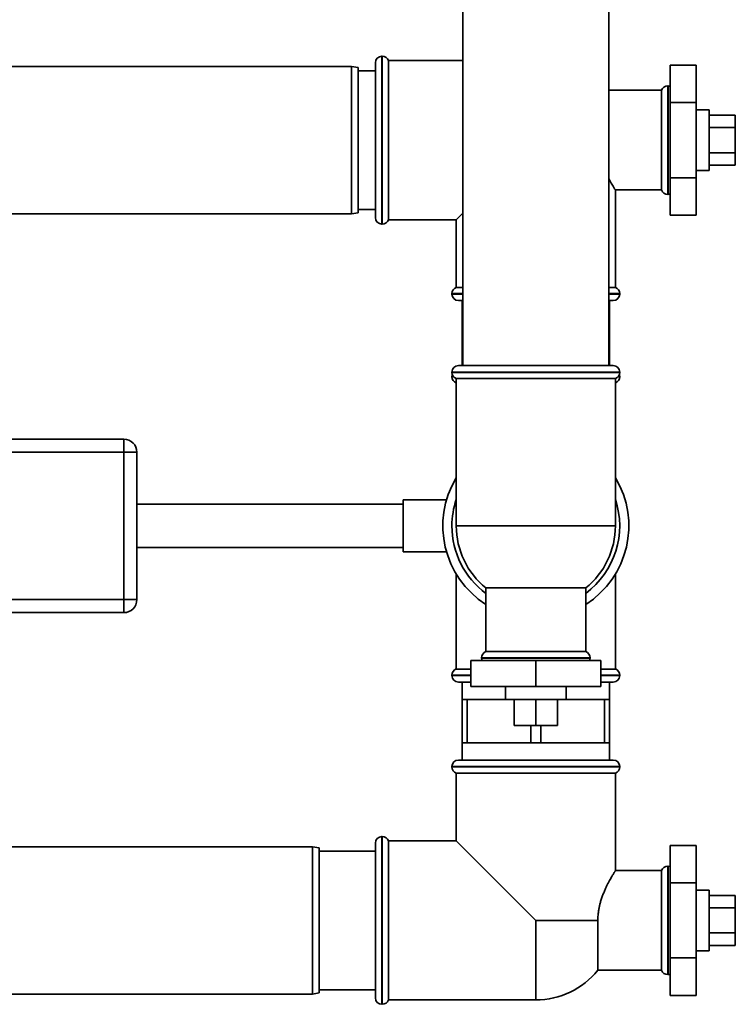
# Paper-space layout 'Blatt1' of a CAD drawing. Units: millimetres. Extents: x 0 to 5940, y 0 to 4200.
# Drawn here: x 3194 to 3359, y 2641 to 2868 of the extents above; entities that cross this region are included whole.
import ezdxf

# ---------------------------------------------------------------- set-up
doc = ezdxf.new("R2010")
doc.units = ezdxf.units.MM
doc.header["$LTSCALE"] = 10

psp = doc.layouts.new('Blatt1')

# ---------------------------------------------------------------- linework, layer by layer
at = {"color": 7, "linetype": 'Continuous', "lineweight": 35}
for p, q in [((3296.47, 2915.91), (3296.47, 2788.51)), ((3330.17, 2788.51), (3330.17, 2915.91)), ((3277.91, 2859.86), (3277.82, 2859.86)), ((3277.82, 2859.86), (3277.82, 2840.51)), ((3277.91, 2840.51), (3277.91, 2859.86)), ((3270.82, 2857.51), (3165.82, 2857.51)), ((3272.32, 2857.25), (3270.82, 2857.51)), ((3270.82, 2823.51), (3270.82, 2857.51)), ((3276.32, 2840.51), (3276.32, 2858.36)), ((3296.47, 2858.86), (3279.32, 2858.86)), ((3279.32, 2822.16), (3279.32, 2858.86)), ((3344.32, 2857.83), (3350.32, 2857.83)), ((3344.32, 2857.83), (3344.32, 2849.17)), ((3350.32, 2849.17), (3350.32, 2857.83)), ((3272.32, 2857.25), (3272.32, 2823.77)), ((3276.32, 2856.51), (3272.32, 2856.51)), ((3343.82, 2853.01), (3343.74, 2853.01)), ((3343.74, 2853.01), (3343.74, 2828.01)), ((3343.82, 2840.51), (3343.82, 2853.01)), ((3342.32, 2852.01), (3330.17, 2852.01)), ((3342.32, 2852.01), (3342.32, 2840.51)), ((3344.32, 2849.17), (3350.32, 2849.17)), ((3344.32, 2849.17), (3344.32, 2831.85)), ((3350.32, 2831.85), (3350.32, 2849.17)), ((3353.32, 2847.51), (3350.32, 2847.51)), ((3353.32, 2847.51), (3353.32, 2834.45)), ((3353.32, 2846.28), (3359.32, 2846.28)), ((3359.32, 2843.4), (3359.32, 2846.28)), ((3353.32, 2843.4), (3359.32, 2843.4)), ((3359.32, 2837.62), (3359.32, 2843.4)), ((3276.32, 2822.66), (3276.32, 2840.51)), ((3277.82, 2840.51), (3277.82, 2821.16)), ((3277.91, 2821.16), (3277.91, 2840.51)), ((3342.32, 2840.51), (3342.32, 2829.01)), ((3343.82, 2828.01), (3343.82, 2840.51)), ((3353.32, 2837.62), (3359.32, 2837.62)), ((3359.32, 2834.74), (3359.32, 2837.62)), ((3353.32, 2834.74), (3359.32, 2834.74)), ((3350.32, 2833.51), (3353.32, 2833.51)), ((3353.32, 2834.45), (3353.32, 2833.51)), ((3344.32, 2831.85), (3350.32, 2831.85)), ((3344.32, 2831.85), (3344.32, 2823.19)), ((3350.32, 2823.19), (3350.32, 2831.85)), ((3331.67, 2806.51), (3331.67, 2829.02)), ((3331.67, 2829.01), (3342.32, 2829.01)), ((3343.74, 2828.01), (3343.82, 2828.01)), ((3165.82, 2823.51), (3270.82, 2823.51)), ((3270.82, 2823.51), (3272.32, 2823.77)), ((3272.32, 2824.51), (3276.32, 2824.51)), ((3294.97, 2822.16), (3296.47, 2823.66)), ((3277.82, 2821.16), (3277.91, 2821.16)), ((3279.32, 2822.16), (3294.97, 2822.16)), ((3294.97, 2822.16), (3294.97, 2806.51)), ((3344.32, 2823.19), (3350.32, 2823.19)), ((3296.47, 2806.51), (3294.97, 2806.51)), ((3331.67, 2806.51), (3330.17, 2806.51)), ((3293.97, 2805.1), (3293.97, 2805.01)), ((3296.47, 2805.1), (3293.97, 2805.1)), ((3293.97, 2805.01), (3296.47, 2805.01)), ((3296.47, 2803.51), (3295.47, 2803.51)), ((3296.32, 2803.51), (3296.32, 2801.51)), ((3332.67, 2805.1), (3330.17, 2805.1)), ((3330.17, 2805.01), (3332.67, 2805.01)), ((3331.17, 2803.51), (3330.17, 2803.51)), ((3330.32, 2801.51), (3330.32, 2803.51)), ((3332.67, 2805.01), (3332.67, 2805.1)), ((3296.32, 2801.51), (3296.32, 2791.51)), ((3296.47, 2801.51), (3296.32, 2801.51)), ((3330.32, 2801.51), (3330.17, 2801.51)), ((3330.32, 2791.51), (3330.32, 2801.51)), ((3296.32, 2791.51), (3296.32, 2788.51)), ((3296.47, 2791.51), (3296.32, 2791.51)), ((3330.32, 2791.51), (3330.17, 2791.51)), ((3330.32, 2788.51), (3330.32, 2791.51)), ((3293.97, 2787.01), (3293.97, 2786.92)), ((3332.67, 2787.01), (3293.97, 2787.01)), ((3295.47, 2788.51), (3331.17, 2788.51)), ((3332.67, 2786.92), (3332.67, 2787.01)), ((3293.97, 2786.92), (3332.67, 2786.92)), ((3293.97, 2786.01), (3293.97, 2785.92)), ((3294.29, 2786.01), (3293.97, 2786.01)), ((3293.97, 2785.92), (3294.36, 2785.92)), ((3294.97, 2785.51), (3294.97, 2751.51)), ((3294.97, 2785.51), (3331.67, 2785.51)), ((3331.67, 2751.51), (3331.67, 2785.51)), ((3332.29, 2785.92), (3332.67, 2785.92)), ((3332.67, 2786.01), (3332.36, 2786.01)), ((3332.67, 2785.92), (3332.67, 2786.01)), ((3184.32, 2771.51), (3218.32, 2771.51)), ((3218.32, 2768.51), (3218.32, 2771.51)), ((3218.32, 2768.51), (3184.32, 2768.51)), ((3218.32, 2734.51), (3218.32, 2768.51)), ((3218.32, 2768.51), (3221.32, 2768.51)), ((3221.32, 2768.51), (3221.32, 2734.51)), ((3292.73, 2757.51), (3282.73, 2757.51)), ((3282.73, 2745.51), (3282.73, 2757.51)), ((3282.73, 2756.51), (3221.32, 2756.51)), ((3331.67, 2751.51), (3294.97, 2751.51)), ((3221.32, 2746.51), (3282.73, 2746.51)), ((3282.73, 2745.51), (3292.71, 2745.51)), ((3294.97, 2740.4), (3294.97, 2718.51)), ((3331.67, 2718.51), (3331.67, 2740.4)), ((3301.82, 2737.21), (3301.82, 2722.51)), ((3301.82, 2737.21), (3324.82, 2737.21)), ((3324.82, 2722.51), (3324.82, 2737.21)), ((3184.32, 2734.51), (3218.32, 2734.51)), ((3218.32, 2731.51), (3218.32, 2734.51)), ((3218.32, 2734.51), (3221.32, 2734.51)), ((3218.32, 2731.51), (3184.32, 2731.51)), ((3324.82, 2722.51), (3301.82, 2722.51)), ((3298.32, 2720.51), (3298.32, 2714.51)), ((3313.32, 2720.51), (3298.32, 2720.51)), ((3300.82, 2721.1), (3300.82, 2721.01)), ((3325.82, 2721.1), (3300.82, 2721.1)), ((3300.82, 2721.01), (3325.82, 2721.01)), ((3313.32, 2720.51), (3313.32, 2714.51)), ((3328.32, 2720.51), (3313.32, 2720.51)), ((3325.82, 2721.01), (3325.82, 2721.1)), ((3328.32, 2720.51), (3328.32, 2714.51)), ((3293.97, 2717.1), (3293.97, 2717.01)), ((3298.32, 2717.1), (3293.97, 2717.1)), ((3293.97, 2717.01), (3298.32, 2717.01)), ((3298.32, 2718.51), (3294.97, 2718.51)), ((3331.67, 2718.51), (3328.32, 2718.51)), ((3332.67, 2717.1), (3328.32, 2717.1)), ((3328.32, 2717.01), (3332.67, 2717.01)), ((3332.67, 2717.01), (3332.67, 2717.1)), ((3298.32, 2715.51), (3295.47, 2715.51)), ((3296.32, 2715.51), (3296.32, 2711.51)), ((3298.32, 2714.51), (3313.32, 2714.51)), ((3306.32, 2714.51), (3306.32, 2711.51)), ((3313.32, 2714.51), (3328.32, 2714.51)), ((3320.32, 2711.51), (3320.32, 2714.51)), ((3331.17, 2715.51), (3328.32, 2715.51)), ((3330.32, 2711.51), (3330.32, 2715.51)), ((3296.32, 2711.51), (3296.32, 2701.51)), ((3296.32, 2711.51), (3297.48, 2711.51)), ((3297.48, 2701.51), (3297.48, 2711.51)), ((3297.48, 2711.51), (3304.82, 2711.51)), ((3304.82, 2711.51), (3306.32, 2711.51)), ((3316.82, 2711.51), (3306.32, 2711.51)), ((3308.32, 2711.51), (3308.32, 2705.51)), ((3313.32, 2711.51), (3313.32, 2705.51)), ((3320.32, 2711.51), (3316.82, 2711.51)), ((3318.32, 2711.51), (3318.32, 2705.51)), ((3320.32, 2711.51), (3321.82, 2711.51)), ((3321.82, 2711.51), (3329.17, 2711.51)), ((3329.17, 2711.51), (3329.17, 2701.51)), ((3329.17, 2711.51), (3330.32, 2711.51)), ((3330.32, 2701.51), (3330.32, 2711.51)), ((3308.32, 2705.51), (3313.32, 2705.51)), ((3312.17, 2705.51), (3312.17, 2701.51)), ((3313.32, 2705.51), (3318.32, 2705.51)), ((3314.48, 2701.51), (3314.48, 2705.51)), ((3296.32, 2701.51), (3296.32, 2697.51)), ((3296.32, 2701.51), (3297.48, 2701.51)), ((3304.82, 2701.51), (3297.48, 2701.51)), ((3312.17, 2701.51), (3304.82, 2701.51)), ((3312.17, 2701.51), (3314.48, 2701.51)), ((3321.82, 2701.51), (3314.48, 2701.51)), ((3329.17, 2701.51), (3321.82, 2701.51)), ((3329.17, 2701.51), (3330.32, 2701.51)), ((3330.32, 2697.51), (3330.32, 2701.51)), ((3295.47, 2697.51), (3313.32, 2697.51)), ((3313.32, 2697.51), (3331.17, 2697.51)), ((3293.97, 2696.01), (3293.97, 2695.92)), ((3313.32, 2696.01), (3293.97, 2696.01)), ((3293.97, 2695.92), (3332.67, 2695.92)), ((3294.97, 2694.51), (3294.97, 2678.86)), ((3294.97, 2694.51), (3313.32, 2694.51)), ((3332.67, 2696.01), (3313.32, 2696.01)), ((3313.32, 2694.51), (3331.67, 2694.51)), ((3331.67, 2672), (3331.67, 2694.51)), ((3332.67, 2695.92), (3332.67, 2696.01)), ((3276.32, 2642.66), (3276.32, 2678.36)), ((3277.91, 2679.86), (3277.82, 2679.86)), ((3277.82, 2679.86), (3277.82, 2641.16)), ((3277.91, 2641.16), (3277.91, 2679.86)), ((3294.97, 2678.86), (3279.32, 2678.86)), ((3279.32, 2660.51), (3279.32, 2678.86)), ((3313.32, 2660.51), (3294.97, 2678.86)), ((3261.82, 2677.51), (3156.82, 2677.51)), ((3263.32, 2677.25), (3261.82, 2677.51)), ((3261.82, 2660.51), (3261.82, 2677.51)), ((3263.32, 2677.25), (3263.32, 2660.51)), ((3276.32, 2676.51), (3263.32, 2676.51)), ((3344.32, 2677.83), (3350.32, 2677.83)), ((3344.32, 2677.83), (3344.32, 2669.17)), ((3350.32, 2669.17), (3350.32, 2677.83)), ((3342.32, 2672.01), (3331.67, 2672.01)), ((3342.32, 2672.01), (3342.32, 2649.01)), ((3343.82, 2673.01), (3343.74, 2673.01)), ((3343.74, 2673.01), (3343.74, 2660.51)), ((3343.82, 2648.01), (3343.82, 2673.01)), ((3344.32, 2669.17), (3344.32, 2651.85)), ((3344.32, 2669.17), (3350.32, 2669.17)), ((3350.32, 2651.85), (3350.32, 2669.17)), ((3353.32, 2667.51), (3350.32, 2667.51)), ((3353.32, 2667.51), (3353.32, 2654.45)), ((3353.32, 2666.28), (3359.32, 2666.28)), ((3359.32, 2663.4), (3359.32, 2666.28)), ((3353.32, 2663.4), (3359.32, 2663.4)), ((3359.32, 2657.62), (3359.32, 2663.4)), ((3261.82, 2643.51), (3261.82, 2660.51)), ((3263.32, 2660.51), (3263.32, 2643.77)), ((3279.32, 2642.16), (3279.32, 2660.51)), ((3313.32, 2660.51), (3327.62, 2660.51)), ((3313.32, 2660.51), (3313.32, 2642.16)), ((3327.62, 2649.01), (3327.62, 2660.51)), ((3343.74, 2660.51), (3343.74, 2648.01)), ((3353.32, 2657.62), (3359.32, 2657.62)), ((3359.32, 2654.74), (3359.32, 2657.62)), ((3350.32, 2653.51), (3353.32, 2653.51)), ((3353.32, 2654.74), (3359.32, 2654.74)), ((3353.32, 2654.45), (3353.32, 2653.51)), ((3344.32, 2651.85), (3344.32, 2643.19)), ((3344.32, 2651.85), (3350.32, 2651.85)), ((3350.32, 2643.19), (3350.32, 2651.85)), ((3327.62, 2649.01), (3342.32, 2649.01)), ((3343.74, 2648.01), (3343.82, 2648.01)), ((3263.32, 2644.51), (3276.32, 2644.51)), ((3156.82, 2643.51), (3261.82, 2643.51)), ((3261.82, 2643.51), (3263.32, 2643.77)), ((3279.32, 2642.16), (3313.32, 2642.16)), ((3344.32, 2643.19), (3350.32, 2643.19)), ((3277.82, 2641.16), (3277.91, 2641.16))]:
    psp.add_line(p, q, dxfattribs=at)
at = {"color": 7, "linetype": 'Continuous', "lineweight": 35, "flags": 128}
for points in [[(3344.32, 2852.92), (3344.12, 2852.98), (3343.82, 2853.01)], [(3343.82, 2828.01), (3344.12, 2828.04), (3344.32, 2828.1)], [(3294.05, 2786.47), (3294, 2786.3), (3293.97, 2786.01)], [(3332.67, 2786.01), (3332.65, 2786.3), (3332.6, 2786.47)], [(3300.82, 2721.01), (3300.85, 2720.72), (3300.91, 2720.51)], [(3325.74, 2720.51), (3325.8, 2720.72), (3325.82, 2721.01)], [(3344.32, 2672.92), (3344.12, 2672.98), (3343.82, 2673.01)], [(3343.82, 2648.01), (3344.12, 2648.04), (3344.32, 2648.1)]]:
    psp.add_lwpolyline(points, dxfattribs=at)
at = {"color": 7, "linetype": 'Continuous', "lineweight": 35}
for centre, radius, start, end in [((3277.82, 2858.36), 1.5, 90, 180), ((3277.91, 2858.36), 1.5, 19.4712, 90), ((3343.74, 2851.51), 1.5, 90, 160.5288), ((3343.74, 2829.51), 1.5, 199.4712, 270), ((3277.82, 2822.66), 1.5, 180, 270), ((3277.91, 2822.66), 1.5, 270, 340.5288), ((3295.47, 2805.1), 1.5, 109.4712, 180), ((3331.17, 2805.1), 1.5, 0, 70.5288), ((3295.47, 2805.01), 1.5, 180, 270), ((3331.17, 2805.01), 1.5, 270, 0), ((3295.47, 2787.01), 1.5, 90, 180), ((3331.17, 2787.01), 1.5, 0, 90), ((3295.47, 2786.92), 1.5, 180, 250.5288), ((3295.47, 2785.92), 1.5, 180, 250.5288), ((3331.17, 2786.92), 1.5, 289.4712, 0), ((3331.17, 2785.92), 1.5, 289.4712, 0), ((3218.32, 2768.51), 3, 360, 90), ((3313.32, 2751.51), 21.45, 148.8126, 237.5794), ((3313.32, 2751.51), 21.45, 302.4206, 31.1874), ((3313.32, 2751.51), 19.35, 161.4994, 180), ((3313.32, 2751.51), 19.35, 306.4638, 18.5006), ((3313.32, 2751.51), 19.35, 180, 233.5362), ((3313.32, 2751.51), 18.35, 180, 231.1927), ((3313.32, 2751.51), 18.35, 308.8073, 0), ((3218.32, 2734.51), 3, 270, 0), ((3302.32, 2721.1), 1.5, 109.4712, 180), ((3324.32, 2721.1), 1.5, 0, 70.5288), ((3295.47, 2717.1), 1.5, 109.4712, 180), ((3295.47, 2717.01), 1.5, 180, 270), ((3331.17, 2717.01), 1.5, 270, 0), ((3331.17, 2717.1), 1.5, 0, 70.5288), ((3295.47, 2696.01), 1.5, 90, 180), ((3331.17, 2696.01), 1.5, 0, 90), ((3295.47, 2695.92), 1.5, 180, 250.5288), ((3331.17, 2695.92), 1.5, 289.4712, 0), ((3277.82, 2678.36), 1.5, 90, 180), ((3277.91, 2678.36), 1.5, 19.4712, 90), ((3343.74, 2671.51), 1.5, 90, 160.5288), ((3313.32, 2660.51), 18.35, 270, 321.1927), ((3343.74, 2649.51), 1.5, 199.4712, 270), ((3277.82, 2642.66), 1.5, 180, 270), ((3277.91, 2642.66), 1.5, 270, 340.5288)]:
    psp.add_arc(centre, radius, start, end, dxfattribs=at)
for points, knots in [([(3330.17, 2831.6), (3330.19, 2831.56), (3330.33, 2831.3), (3330.56, 2830.88), (3330.87, 2830.34), (3331.13, 2829.9), (3331.34, 2829.55), (3331.5, 2829.29), (3331.61, 2829.1), (3331.67, 2829.02), (3331.67, 2829.02), (3331.67, 2829.02)], [0, 0, 0, 0, 0.023269, 0.15567, 0.291277, 0.42811, 0.551203, 0.675389, 0.80329, 0.932584, 1, 1, 1, 1]), ([(3331.67, 2672), (3331.67, 2672), (3331.68, 2672.01), (3331.64, 2671.96), (3331.57, 2671.84), (3331.46, 2671.66), (3331.31, 2671.43), (3331.14, 2671.14), (3330.94, 2670.81), (3330.71, 2670.41), (3330.46, 2669.95), (3330.17, 2669.43), (3329.87, 2668.85), (3329.56, 2668.2), (3329.22, 2667.47), (3328.88, 2666.66), (3328.56, 2665.78), (3328.28, 2664.93), (3328.06, 2664.11), (3327.9, 2663.35), (3327.76, 2662.55), (3327.68, 2661.81), (3327.63, 2661.12), (3327.63, 2660.71), (3327.62, 2660.51)], [0, 0, 0, 0, 0.01633, 0.062127, 0.109004, 0.156244, 0.200242, 0.24451, 0.289574, 0.334892, 0.38352, 0.432423, 0.48214, 0.532121, 0.587632, 0.643507, 0.700578, 0.758104, 0.801418, 0.844983, 0.889414, 0.93418, 0.967014, 1, 1, 1, 1])]:
    psp.add_open_spline(points, degree=3, knots=knots, dxfattribs=at)

doc.saveas('drawing.dxf')
